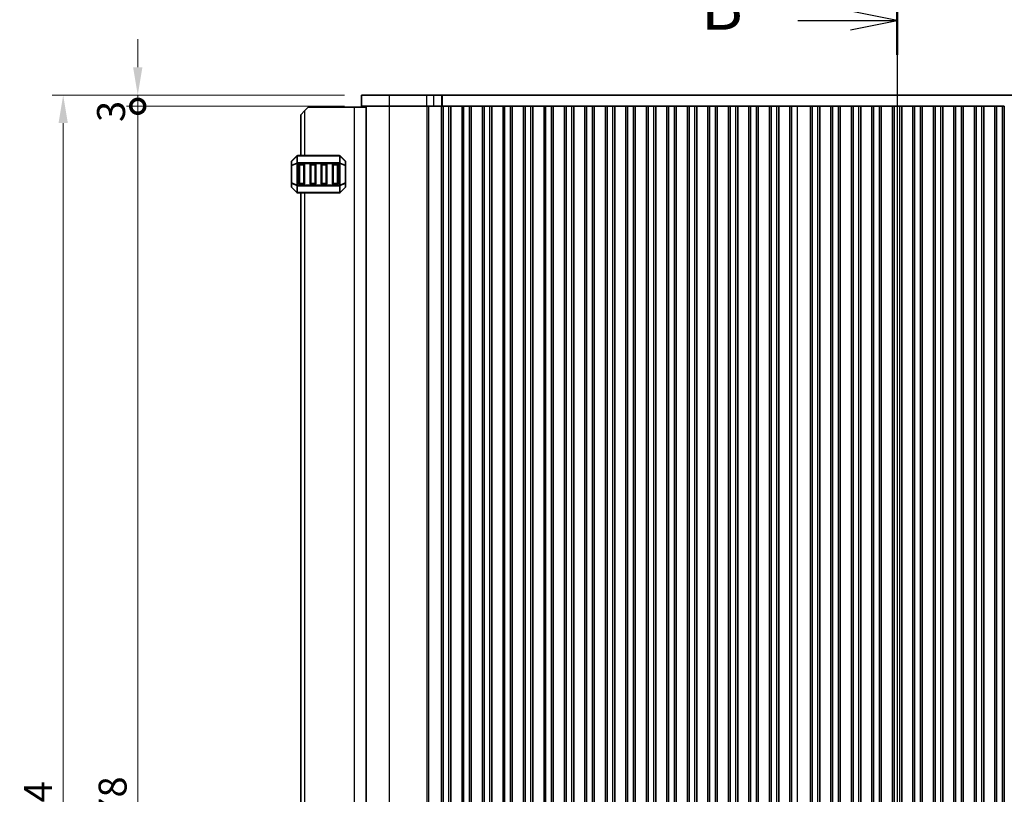
# Model space of a CAD drawing. Units: millimetres. Extents: x 43 to 8696, y 24 to 1429.
# Drawn here: x 1768 to 2032, y 970 to 1178 of the extents above; entities that cross this region are included whole.
import ezdxf

# ---------------------------------------------------------------- set-up
doc = ezdxf.new("R2010")
doc.units = ezdxf.units.MM
doc.header["$LTSCALE"] = 3
doc.layers.get('Defpoints').update_dxf_attribs({"lineweight": 25})
for name, color, linetype, lineweight in [('Dimension (ISO)', 7, 'Continuous', 18), ('Section Line (ISO)', 7, 'Continuous', 25), ('Visible (ISO)', 7, 'Continuous', 35), ('Visible Narrow (ISO)', 7, 'Continuous', 25)]:
    doc.layers.add(name, color=color, linetype=linetype, lineweight=lineweight)
doc.styles.add('Note Text (TK)', font='MS PGothic.ttf')
doc.dimstyles.new('Default - Method 1b (TK)', dxfattribs={"dimscale": 3, "dimtxt": 2.5, "dimasz": 2.5, "dimexe": 1, "dimexo": 1.5, "dimgap": 1, "dimtad": 1, "dimtoh": 1, "dimrnd": 1e-08, "dimdsep": 46, "dimtxsty": 'Note Text (TK)', "dimcen": 0.09, "dimdle": 5, "dimclrd": 100, "dimclre": 100, "dimclrt": 7, "dimadec": 1, "dimazin": 1, "dimtfac": 1, "dimtmove": 0, "dimatfit": 3, "dimfxl": 1, "dimtolj": 1, "dimlwd": -1, "dimlwe": -1, "dimarcsym": 0})

# ---------------------------------------------------------------- blocks, each defined once
blk = doc.blocks.new('2dTransSection1')
at = {"layer": 'Section Line (ISO)', "linetype": 'Continuous'}
for p, q in [((169.804, 235.966), (169.804, 147.494)), ((169.804, 234.13), (167.304, 234.63)), ((164.478, 234.13), (167.304, 234.13)), ((167.304, 234.13), (169.804, 234.13)), ((167.304, 233.63), (169.804, 234.13))]:
    blk.add_line(p, q, dxfattribs=at)
at = {"layer": 'Section Line (ISO)', "linetype": 'Continuous', "lineweight": 50}
blk.add_line((169.804, 235.966), (169.804, 232.294), dxfattribs=at)
at = {"layer": 'Section Line (ISO)', "insert": (159.28, 232.858), "char_height": 2.5, "attachment_point": 7, "style": 'Note Text (TK)'}
blk.add_mtext('B', dxfattribs=at)
blk = doc.blocks.new('_DotSmall')
at = {"color": 0, "linetype": 'ByBlock', "const_width": 0.5}
blk.add_lwpolyline([(-0.0625, 0, 1), (0.0625, 0, 1)], format="xyb", close=True, dxfattribs=at)
blk = doc.blocks.new('*D32')
at = {"layer": 'Defpoints', "color": 0}
for p in [(1799.27, 1155.08), (1859.27, 1155.08), (1859.27, 777.08)]:
    blk.add_point(p, dxfattribs=at)
at = {"layer": 'Dimension (ISO)', "color": 100}
for p, q in [((1854.77, 1155.08), (1796.27, 1155.08)), ((1799.27, 777.08), (1799.27, 1155.08)), ((1854.77, 777.08), (1796.27, 777.08))]:
    blk.add_line(p, q, dxfattribs=at)
at = {"layer": 'Dimension (ISO)', "color": 100, "xscale": 7.5, "yscale": 7.5, "zscale": 7.5}
for p, rotation in [((1799.27, 1155.08), 90), ((1799.27, 777.08), 270)]:
    blk.add_blockref('_DotSmall', p, dxfattribs=dict(at, rotation=rotation))
at = {"layer": 'Dimension (ISO)', "color": 7, "insert": (1792.52, 958.19), "char_height": 7.5, "attachment_point": 4, "rotation": 90, "style": 'Note Text (TK)'}
blk.add_mtext('\\A1;378', dxfattribs=at)
blk = doc.blocks.new('*D33')
at = {"layer": 'Defpoints', "color": 0}
for p in [(1799.27, 1158.08), (1859.27, 1158.08), (1859.27, 1155.08)]:
    blk.add_point(p, dxfattribs=at)
at = {"layer": 'Dimension (ISO)', "color": 100}
for p, q in [((1799.27, 1165.58), (1799.27, 1173.08)), ((1854.77, 1158.08), (1796.27, 1158.08)), ((1799.27, 1155.08), (1799.27, 1158.08)), ((1854.77, 1155.08), (1796.27, 1155.08)), ((1799.27, 1155.08), (1799.27, 1147.58))]:
    blk.add_line(p, q, dxfattribs=at)
blk.add_solid([(1798.02, 1165.58), (1800.52, 1165.58), (1799.27, 1158.08)], dxfattribs=at)
at = {"layer": 'Dimension (ISO)', "color": 100, "xscale": 7.5, "yscale": 7.5, "zscale": 7.5, "rotation": 90}
blk.add_blockref('_DotSmall', (1799.27, 1155.08), dxfattribs=at)
at = {"layer": 'Dimension (ISO)', "color": 7, "insert": (1792.11, 1150.86), "char_height": 7.5, "attachment_point": 4, "rotation": 90, "style": 'Note Text (TK)'}
blk.add_mtext('\\A1;3', dxfattribs=at)
blk = doc.blocks.new('*D35')
at = {"layer": 'Defpoints', "color": 0}
for p in [(1859.27, 1158.08), (1779.27, 774.08), (1859.27, 774.08)]:
    blk.add_point(p, dxfattribs=at)
at = {"layer": 'Dimension (ISO)', "color": 100}
for p, q in [((1854.77, 1158.08), (1776.27, 1158.08)), ((1779.27, 1150.58), (1779.27, 781.58)), ((1854.77, 774.08), (1776.27, 774.08))]:
    blk.add_line(p, q, dxfattribs=at)
for points in [[(1778.02, 1150.58), (1780.52, 1150.58), (1779.27, 1158.08)], [(1778.02, 781.58), (1780.52, 781.58), (1779.27, 774.08)]]:
    blk.add_solid(points, dxfattribs=at)
at = {"layer": 'Dimension (ISO)', "color": 7, "insert": (1772.52, 956.88), "char_height": 7.5, "attachment_point": 4, "rotation": 90, "style": 'Note Text (TK)'}
blk.add_mtext('\\A1;384', dxfattribs=at)

msp = doc.modelspace()

# ---------------------------------------------------------------- linework, layer by layer
at = {"layer": 'Visible (ISO)'}
for p, q in [((1859.2704, 1158.0775), (1859.2704, 1155.0775)), ((1866.7296, 1158.0775), (1859.2704, 1158.0775)), ((1866.7296, 1158.0775), (1876.7709, 1158.0775)), ((1878.6281, 1158.0775), (1876.7709, 1158.0775)), ((1878.6281, 1158.0775), (1880.7494, 1158.0775)), ((1880.7494, 1158.0775), (1880.9919, 1158.0775)), ((1880.9919, 1158.0775), (2125.0489, 1158.0775)), ((1845.0204, 1154.8275), (1844.0204, 1153.8275)), ((1845.0204, 1154.8275), (1857.3204, 1154.8275)), ((1857.3204, 1154.8275), (1860.5204, 1154.8275)), ((1859.2704, 1155.0775), (1866.7296, 1155.0775)), ((1860.5204, 777.0775), (1860.5204, 1155.0775)), ((1876.7709, 1155.0775), (1866.7296, 1155.0775)), ((1876.7709, 1155.0775), (1878.6281, 1155.0775)), ((1880.7494, 1155.0775), (1878.6281, 1155.0775)), ((1880.7704, 1155.0775), (1880.7494, 1155.0775)), ((1881.2704, 1155.0775), (1880.7704, 1155.0775)), ((1880.7704, 777.0775), (1880.7704, 1155.0775)), ((1881.2704, 1155.0775), (1882.7704, 1155.0775)), ((1883.2704, 1155.0775), (1882.7704, 1155.0775)), ((1883.3012, 1155.0775), (1883.2704, 1155.0775)), ((1883.2704, 777.0775), (1883.2704, 1155.0775)), ((1886.2396, 1155.0775), (1883.3012, 1155.0775)), ((1886.2704, 1155.0775), (1886.2396, 1155.0775)), ((1886.7704, 1155.0775), (1886.2704, 1155.0775)), ((1886.2704, 777.0775), (1886.2704, 1155.0775)), ((1886.7704, 1155.0775), (1888.2704, 1155.0775)), ((1888.7704, 1155.0775), (1888.2704, 1155.0775)), ((1888.8012, 1155.0775), (1888.7704, 1155.0775)), ((1888.7704, 777.0775), (1888.7704, 1155.0775)), ((1891.7396, 1155.0775), (1888.8012, 1155.0775)), ((1891.7704, 1155.0775), (1891.7396, 1155.0775)), ((1892.2704, 1155.0775), (1891.7704, 1155.0775)), ((1891.7704, 777.0775), (1891.7704, 1155.0775)), ((1892.2704, 1155.0775), (1893.7704, 1155.0775)), ((1894.2704, 1155.0775), (1893.7704, 1155.0775)), ((1894.3012, 1155.0775), (1894.2704, 1155.0775)), ((1894.2704, 777.0775), (1894.2704, 1155.0775)), ((1897.2396, 1155.0775), (1894.3012, 1155.0775)), ((1897.2704, 1155.0775), (1897.2396, 1155.0775)), ((1897.7704, 1155.0775), (1897.2704, 1155.0775)), ((1897.2704, 777.0775), (1897.2704, 1155.0775)), ((1897.7704, 1155.0775), (1899.2704, 1155.0775)), ((1899.7704, 1155.0775), (1899.2704, 1155.0775)), ((1899.8012, 1155.0775), (1899.7704, 1155.0775)), ((1899.7704, 777.0775), (1899.7704, 1155.0775)), ((1902.7396, 1155.0775), (1899.8012, 1155.0775)), ((1902.7704, 1155.0775), (1902.7396, 1155.0775)), ((1903.2704, 1155.0775), (1902.7704, 1155.0775)), ((1902.7704, 777.0775), (1902.7704, 1155.0775)), ((1903.2704, 1155.0775), (1904.7704, 1155.0775)), ((1905.2704, 1155.0775), (1904.7704, 1155.0775)), ((1905.3012, 1155.0775), (1905.2704, 1155.0775)), ((1905.2704, 777.0775), (1905.2704, 1155.0775)), ((1908.2396, 1155.0775), (1905.3012, 1155.0775)), ((1908.2704, 1155.0775), (1908.2396, 1155.0775)), ((1908.7704, 1155.0775), (1908.2704, 1155.0775)), ((1908.2704, 777.0775), (1908.2704, 1155.0775)), ((1908.7704, 1155.0775), (1910.2704, 1155.0775)), ((1910.7704, 1155.0775), (1910.2704, 1155.0775)), ((1910.8012, 1155.0775), (1910.7704, 1155.0775)), ((1910.7704, 777.0775), (1910.7704, 1155.0775)), ((1913.7396, 1155.0775), (1910.8012, 1155.0775)), ((1913.7704, 1155.0775), (1913.7396, 1155.0775)), ((1914.2704, 1155.0775), (1913.7704, 1155.0775)), ((1913.7704, 777.0775), (1913.7704, 1155.0775)), ((1914.2704, 1155.0775), (1915.7704, 1155.0775)), ((1916.2704, 1155.0775), (1915.7704, 1155.0775)), ((1916.3012, 1155.0775), (1916.2704, 1155.0775)), ((1916.2704, 777.0775), (1916.2704, 1155.0775)), ((1919.2396, 1155.0775), (1916.3012, 1155.0775)), ((1919.2704, 1155.0775), (1919.2396, 1155.0775)), ((1919.7704, 1155.0775), (1919.2704, 1155.0775)), ((1919.2704, 777.0775), (1919.2704, 1155.0775)), ((1919.7704, 1155.0775), (1921.2704, 1155.0775)), ((1921.7704, 1155.0775), (1921.2704, 1155.0775)), ((1921.8012, 1155.0775), (1921.7704, 1155.0775)), ((1921.7704, 777.0775), (1921.7704, 1155.0775)), ((1924.7396, 1155.0775), (1921.8012, 1155.0775)), ((1924.7704, 1155.0775), (1924.7396, 1155.0775)), ((1925.2704, 1155.0775), (1924.7704, 1155.0775)), ((1924.7704, 777.0775), (1924.7704, 1155.0775)), ((1925.2704, 1155.0775), (1926.7704, 1155.0775)), ((1927.2704, 1155.0775), (1926.7704, 1155.0775)), ((1927.3012, 1155.0775), (1927.2704, 1155.0775)), ((1927.2704, 777.0775), (1927.2704, 1155.0775)), ((1930.2396, 1155.0775), (1927.3012, 1155.0775)), ((1930.2704, 1155.0775), (1930.2396, 1155.0775)), ((1930.7704, 1155.0775), (1930.2704, 1155.0775)), ((1930.2704, 777.0775), (1930.2704, 1155.0775)), ((1930.7704, 1155.0775), (1932.2704, 1155.0775)), ((1932.7704, 1155.0775), (1932.2704, 1155.0775)), ((1932.8012, 1155.0775), (1932.7704, 1155.0775)), ((1932.7704, 777.0775), (1932.7704, 1155.0775)), ((1935.7396, 1155.0775), (1932.8012, 1155.0775)), ((1935.7704, 1155.0775), (1935.7396, 1155.0775)), ((1936.2704, 1155.0775), (1935.7704, 1155.0775)), ((1935.7704, 777.0775), (1935.7704, 1155.0775)), ((1936.2704, 1155.0775), (1937.7704, 1155.0775)), ((1938.2704, 1155.0775), (1937.7704, 1155.0775)), ((1938.3012, 1155.0775), (1938.2704, 1155.0775)), ((1938.2704, 777.0775), (1938.2704, 1155.0775)), ((1941.2396, 1155.0775), (1938.3012, 1155.0775)), ((1941.2704, 1155.0775), (1941.2396, 1155.0775)), ((1941.7704, 1155.0775), (1941.2704, 1155.0775)), ((1941.2704, 777.0775), (1941.2704, 1155.0775)), ((1941.7704, 1155.0775), (1943.2704, 1155.0775)), ((1943.7704, 1155.0775), (1943.2704, 1155.0775)), ((1943.8012, 1155.0775), (1943.7704, 1155.0775)), ((1943.7704, 777.0775), (1943.7704, 1155.0775)), ((1946.7396, 1155.0775), (1943.8012, 1155.0775)), ((1946.7704, 1155.0775), (1946.7396, 1155.0775)), ((1947.2704, 1155.0775), (1946.7704, 1155.0775)), ((1946.7704, 777.0775), (1946.7704, 1155.0775)), ((1947.2704, 1155.0775), (1948.7704, 1155.0775)), ((1949.2704, 1155.0775), (1948.7704, 1155.0775)), ((1949.3012, 1155.0775), (1949.2704, 1155.0775)), ((1949.2704, 777.0775), (1949.2704, 1155.0775)), ((1952.2396, 1155.0775), (1949.3012, 1155.0775)), ((1952.2704, 1155.0775), (1952.2396, 1155.0775)), ((1952.7704, 1155.0775), (1952.2704, 1155.0775)), ((1952.2704, 777.0775), (1952.2704, 1155.0775)), ((1952.7704, 1155.0775), (1954.2704, 1155.0775)), ((1954.7704, 1155.0775), (1954.2704, 1155.0775)), ((1954.8012, 1155.0775), (1954.7704, 1155.0775)), ((1954.7704, 777.0775), (1954.7704, 1155.0775)), ((1957.7396, 1155.0775), (1954.8012, 1155.0775)), ((1957.7704, 1155.0775), (1957.7396, 1155.0775)), ((1958.2704, 1155.0775), (1957.7704, 1155.0775)), ((1957.7704, 777.0775), (1957.7704, 1155.0775)), ((1958.2704, 1155.0775), (1959.7704, 1155.0775)), ((1960.2704, 1155.0775), (1959.7704, 1155.0775)), ((1960.3012, 1155.0775), (1960.2704, 1155.0775)), ((1960.2704, 777.0775), (1960.2704, 1155.0775)), ((1963.2396, 1155.0775), (1960.3012, 1155.0775)), ((1963.2704, 1155.0775), (1963.2396, 1155.0775)), ((1963.7704, 1155.0775), (1963.2704, 1155.0775)), ((1963.2704, 777.0775), (1963.2704, 1155.0775)), ((1963.7704, 1155.0775), (1965.2704, 1155.0775)), ((1965.7704, 1155.0775), (1965.2704, 1155.0775)), ((1965.8012, 1155.0775), (1965.7704, 1155.0775)), ((1965.7704, 777.0775), (1965.7704, 1155.0775)), ((1968.7396, 1155.0775), (1965.8012, 1155.0775)), ((1968.7704, 1155.0775), (1968.7396, 1155.0775)), ((1969.2704, 1155.0775), (1968.7704, 1155.0775)), ((1968.7704, 777.0775), (1968.7704, 1155.0775)), ((1969.2704, 1155.0775), (1970.7704, 1155.0775)), ((1971.2704, 1155.0775), (1970.7704, 1155.0775)), ((1971.3012, 1155.0775), (1971.2704, 1155.0775)), ((1971.2704, 777.0775), (1971.2704, 1155.0775)), ((1974.2396, 1155.0775), (1971.3012, 1155.0775)), ((1974.2704, 1155.0775), (1974.2396, 1155.0775)), ((1974.7704, 1155.0775), (1974.2704, 1155.0775)), ((1974.2704, 777.0775), (1974.2704, 1155.0775)), ((1974.7704, 1155.0775), (1976.2704, 1155.0775)), ((1976.7704, 1155.0775), (1976.2704, 1155.0775)), ((1976.8012, 1155.0775), (1976.7704, 1155.0775)), ((1979.7396, 1155.0775), (1976.8012, 1155.0775)), ((1979.7704, 1155.0775), (1979.7396, 1155.0775)), ((1980.2704, 1155.0775), (1979.7704, 1155.0775)), ((1979.7704, 777.0775), (1979.7704, 1155.0775)), ((1980.2704, 1155.0775), (1981.7704, 1155.0775)), ((1982.2704, 1155.0775), (1981.7704, 1155.0775)), ((1982.3012, 1155.0775), (1982.2704, 1155.0775)), ((1982.2704, 777.0775), (1982.2704, 1155.0775)), ((1985.2396, 1155.0775), (1982.3012, 1155.0775)), ((1985.2704, 1155.0775), (1985.2396, 1155.0775)), ((1985.7704, 1155.0775), (1985.2704, 1155.0775)), ((1985.2704, 777.0775), (1985.2704, 1155.0775)), ((1985.7704, 1155.0775), (1987.2704, 1155.0775)), ((1987.7704, 1155.0775), (1987.2704, 1155.0775)), ((1987.8012, 1155.0775), (1987.7704, 1155.0775)), ((1987.7704, 777.0775), (1987.7704, 1155.0775)), ((1990.7396, 1155.0775), (1987.8012, 1155.0775)), ((1990.7704, 1155.0775), (1990.7396, 1155.0775)), ((1991.2704, 1155.0775), (1990.7704, 1155.0775)), ((1990.7704, 777.0775), (1990.7704, 1155.0775)), ((1991.2704, 1155.0775), (1992.7704, 1155.0775)), ((1993.2704, 1155.0775), (1992.7704, 1155.0775)), ((1993.3012, 1155.0775), (1993.2704, 1155.0775)), ((1993.2704, 777.0775), (1993.2704, 1155.0775)), ((1996.2396, 1155.0775), (1993.3012, 1155.0775)), ((1996.2704, 1155.0775), (1996.2396, 1155.0775)), ((1996.7704, 1155.0775), (1996.2704, 1155.0775)), ((1996.2704, 777.0775), (1996.2704, 1155.0775)), ((1996.7704, 1155.0775), (1998.2704, 1155.0775)), ((1998.7704, 1155.0775), (1998.2704, 1155.0775)), ((1998.8012, 1155.0775), (1998.7704, 1155.0775)), ((1998.7704, 777.0775), (1998.7704, 1155.0775)), ((2001.7396, 1155.0775), (1998.8012, 1155.0775)), ((2001.7704, 1155.0775), (2001.7396, 1155.0775)), ((2002.2704, 1155.0775), (2001.7704, 1155.0775)), ((2001.7704, 777.0775), (2001.7704, 1155.0775)), ((2002.2704, 1155.0775), (2003.7704, 1155.0775)), ((2004.2704, 1155.0775), (2003.7704, 1155.0775)), ((2004.3012, 1155.0775), (2004.2704, 1155.0775)), ((2004.2704, 777.0775), (2004.2704, 1155.0775)), ((2007.2396, 1155.0775), (2004.3012, 1155.0775)), ((2007.2704, 1155.0775), (2007.2396, 1155.0775)), ((2007.7704, 1155.0775), (2007.2704, 1155.0775)), ((2007.2704, 777.0775), (2007.2704, 1155.0775)), ((2007.7704, 1155.0775), (2009.2704, 1155.0775)), ((2009.7704, 1155.0775), (2009.2704, 1155.0775)), ((2009.8012, 1155.0775), (2009.7704, 1155.0775)), ((2009.7704, 777.0775), (2009.7704, 1155.0775)), ((2012.7396, 1155.0775), (2009.8012, 1155.0775)), ((2012.7704, 1155.0775), (2012.7396, 1155.0775)), ((2013.2704, 1155.0775), (2012.7704, 1155.0775)), ((2012.7704, 777.0775), (2012.7704, 1155.0775)), ((2013.2704, 1155.0775), (2014.7704, 1155.0775)), ((2015.2704, 1155.0775), (2014.7704, 1155.0775)), ((2015.3012, 1155.0775), (2015.2704, 1155.0775)), ((2015.2704, 777.0775), (2015.2704, 1155.0775)), ((2018.2396, 1155.0775), (2015.3012, 1155.0775)), ((2018.2704, 1155.0775), (2018.2396, 1155.0775)), ((2018.7704, 1155.0775), (2018.2704, 1155.0775)), ((2018.2704, 777.0775), (2018.2704, 1155.0775)), ((2018.7704, 1155.0775), (2020.2704, 1155.0775)), ((2020.7704, 1155.0775), (2020.2704, 1155.0775)), ((2020.8012, 1155.0775), (2020.7704, 1155.0775)), ((2020.7704, 777.0775), (2020.7704, 1155.0775)), ((2023.7396, 1155.0775), (2020.8012, 1155.0775)), ((2023.7704, 1155.0775), (2023.7396, 1155.0775)), ((2024.2704, 1155.0775), (2023.7704, 1155.0775)), ((2023.7704, 777.0775), (2023.7704, 1155.0775)), ((2024.2704, 1155.0775), (2025.7704, 1155.0775)), ((2026.2704, 1155.0775), (2025.7704, 1155.0775)), ((2026.3012, 1155.0775), (2026.2704, 1155.0775)), ((2026.2704, 777.0775), (2026.2704, 1155.0775)), ((2029.2396, 1155.0775), (2026.3012, 1155.0775)), ((2029.2704, 1155.0775), (2029.2396, 1155.0775)), ((2029.7704, 1155.0775), (2029.2704, 1155.0775)), ((2029.2704, 777.0775), (2029.2704, 1155.0775)), ((2029.7704, 1155.0775), (2031.2704, 1155.0775)), ((2031.7704, 1155.0775), (2031.2704, 1155.0775)), ((2031.7704, 777.0775), (2031.7704, 1155.0775)), ((1843.0204, 1152.8275), (1844.0204, 1153.8275)), ((1843.0204, 1152.8275), (1843.0204, 1141.8275)), ((1841.9325, 1141.7396), (1840.6083, 1140.4154)), ((1853.3961, 1141.8275), (1842.1447, 1141.8275)), ((1854.9325, 1140.4154), (1853.6083, 1141.7396)), ((1840.5204, 1140.2032), (1840.5204, 1139.1547)), ((1840.5204, 1139.1547), (1840.5204, 1134.5003)), ((1842.5204, 1134.3275), (1842.5204, 1139.3275)), ((1842.7704, 1139.5775), (1843.7704, 1139.5775)), ((1844.0204, 1139.3275), (1844.0204, 1134.3275)), ((1845.5204, 1134.3275), (1845.5204, 1139.3275)), ((1845.7704, 1139.5775), (1846.7704, 1139.5775)), ((1847.0204, 1139.3275), (1847.0204, 1134.3275)), ((1848.5204, 1134.3275), (1848.5204, 1139.3275)), ((1848.7704, 1139.5775), (1849.7704, 1139.5775)), ((1850.0204, 1139.3275), (1850.0204, 1134.3275)), ((1851.5204, 1134.3275), (1851.5204, 1139.3275)), ((1851.7704, 1139.5775), (1852.7704, 1139.5775)), ((1853.0204, 1139.3275), (1853.0204, 1134.3275)), ((1855.0204, 1139.1547), (1855.0204, 1140.2032)), ((1855.0204, 1134.5003), (1855.0204, 1139.1547)), ((1840.5204, 1134.5003), (1840.5204, 1133.4518)), ((1843.7704, 1134.0775), (1842.7704, 1134.0775)), ((1846.7704, 1134.0775), (1845.7704, 1134.0775)), ((1849.7704, 1134.0775), (1848.7704, 1134.0775)), ((1852.7704, 1134.0775), (1851.7704, 1134.0775)), ((1855.0204, 1133.4518), (1855.0204, 1134.5003)), ((1840.6083, 1133.2396), (1841.9325, 1131.9154)), ((1842.1447, 1131.8275), (1853.3961, 1131.8275)), ((1843.0204, 1131.8275), (1843.0204, 800.3275)), ((1853.6083, 1131.9154), (1854.9325, 1133.2396))]:
    msp.add_line(p, q, dxfattribs=at)
for centre, radius, start, end in [((1842.1447, 1141.5275), 0.3, 90, 135), ((1853.3961, 1141.5275), 0.3, 45, 90), ((1840.8204, 1140.2032), 0.3, 135, 180), ((1842.7704, 1139.3275), 0.25, 90, 180), ((1843.7704, 1139.3275), 0.25, 0, 90), ((1845.7704, 1139.3275), 0.25, 90, 180), ((1846.7704, 1139.3275), 0.25, 0, 90), ((1848.7704, 1139.3275), 0.25, 90, 180), ((1849.7704, 1139.3275), 0.25, 0, 90), ((1851.7704, 1139.3275), 0.25, 90, 180), ((1852.7704, 1139.3275), 0.25, 0, 90), ((1854.7204, 1140.2032), 0.3, 0, 45), ((1840.8204, 1133.4518), 0.3, 180, 225), ((1842.7704, 1134.3275), 0.25, 180, 270), ((1843.7704, 1134.3275), 0.25, 270, 0), ((1845.7704, 1134.3275), 0.25, 180, 270), ((1846.7704, 1134.3275), 0.25, 270, 0), ((1848.7704, 1134.3275), 0.25, 180, 270), ((1849.7704, 1134.3275), 0.25, 270, 0), ((1851.7704, 1134.3275), 0.25, 180, 270), ((1852.7704, 1134.3275), 0.25, 270, 0), ((1854.7204, 1133.4518), 0.3, 315, 0), ((1842.1447, 1132.1275), 0.3, 225, 270), ((1853.3961, 1132.1275), 0.3, 270, 315)]:
    msp.add_arc(centre, radius, start, end, dxfattribs=at)
at = {"layer": 'Visible Narrow (ISO)'}
for p, q in [((1866.7296, 1158.0775), (1866.7296, 1155.0775)), ((1876.7709, 1158.0775), (1876.7709, 1155.0775)), ((1878.6281, 1158.0775), (1878.6281, 1155.0775)), ((1880.7494, 1158.0775), (1880.7494, 1155.0775)), ((1880.9919, 1158.0775), (1880.9919, 1155.0775)), ((1857.3204, 1154.8275), (1857.3204, 777.3275)), ((1866.8494, 777.0775), (1866.8494, 1155.0775)), ((1876.8873, 777.0775), (1876.8873, 1155.0775)), ((1877.4155, 777.0775), (1877.4155, 1155.0775)), ((1881.2704, 777.0775), (1881.2704, 1155.0775)), ((1882.7704, 777.0775), (1882.7704, 1155.0775)), ((1886.7704, 777.0775), (1886.7704, 1155.0775)), ((1888.2704, 777.0775), (1888.2704, 1155.0775)), ((1892.2704, 777.0775), (1892.2704, 1155.0775)), ((1893.7704, 777.0775), (1893.7704, 1155.0775)), ((1897.7704, 777.0775), (1897.7704, 1155.0775)), ((1899.2704, 777.0775), (1899.2704, 1155.0775)), ((1903.2704, 777.0775), (1903.2704, 1155.0775)), ((1904.7704, 777.0775), (1904.7704, 1155.0775)), ((1908.7704, 777.0775), (1908.7704, 1155.0775)), ((1910.2704, 777.0775), (1910.2704, 1155.0775)), ((1914.2704, 777.0775), (1914.2704, 1155.0775)), ((1915.7704, 777.0775), (1915.7704, 1155.0775)), ((1919.7704, 777.0775), (1919.7704, 1155.0775)), ((1921.2704, 777.0775), (1921.2704, 1155.0775)), ((1925.2704, 777.0775), (1925.2704, 1155.0775)), ((1926.7704, 777.0775), (1926.7704, 1155.0775)), ((1930.7704, 777.0775), (1930.7704, 1155.0775)), ((1932.2704, 777.0775), (1932.2704, 1155.0775)), ((1936.2704, 777.0775), (1936.2704, 1155.0775)), ((1937.7704, 777.0775), (1937.7704, 1155.0775)), ((1941.7704, 777.0775), (1941.7704, 1155.0775)), ((1943.2704, 777.0775), (1943.2704, 1155.0775)), ((1947.2704, 777.0775), (1947.2704, 1155.0775)), ((1948.7704, 777.0775), (1948.7704, 1155.0775)), ((1952.7704, 777.0775), (1952.7704, 1155.0775)), ((1954.2704, 777.0775), (1954.2704, 1155.0775)), ((1958.2704, 777.0775), (1958.2704, 1155.0775)), ((1959.7704, 777.0775), (1959.7704, 1155.0775)), ((1963.7704, 777.0775), (1963.7704, 1155.0775)), ((1965.2704, 777.0775), (1965.2704, 1155.0775)), ((1969.2704, 777.0775), (1969.2704, 1155.0775)), ((1970.7704, 777.0775), (1970.7704, 1155.0775)), ((1974.7704, 777.0775), (1974.7704, 1155.0775)), ((1976.2704, 777.0775), (1976.2704, 1155.0775)), ((1980.2704, 777.0775), (1980.2704, 1155.0775)), ((1981.7704, 777.0775), (1981.7704, 1155.0775)), ((1985.7704, 777.0775), (1985.7704, 1155.0775)), ((1987.2704, 777.0775), (1987.2704, 1155.0775)), ((1991.2704, 777.0775), (1991.2704, 1155.0775)), ((1992.7704, 777.0775), (1992.7704, 1155.0775)), ((1996.7704, 777.0775), (1996.7704, 1155.0775)), ((1998.2704, 777.0775), (1998.2704, 1155.0775)), ((2002.2704, 777.0775), (2002.2704, 1155.0775)), ((2003.7704, 777.0775), (2003.7704, 1155.0775)), ((2007.7704, 777.0775), (2007.7704, 1155.0775)), ((2009.2704, 777.0775), (2009.2704, 1155.0775)), ((2013.2704, 777.0775), (2013.2704, 1155.0775)), ((2014.7704, 777.0775), (2014.7704, 1155.0775)), ((2018.7704, 777.0775), (2018.7704, 1155.0775)), ((2020.2704, 777.0775), (2020.2704, 1155.0775)), ((2024.2704, 777.0775), (2024.2704, 1155.0775)), ((2025.7704, 777.0775), (2025.7704, 1155.0775)), ((2029.7704, 777.0775), (2029.7704, 1155.0775)), ((2031.2704, 777.0775), (2031.2704, 1155.0775)), ((1844.0204, 1153.8275), (1844.0204, 1141.8275)), ((1840.6083, 1140.3532), (1841.9325, 1141.6775)), ((1841.9325, 1141.6775), (1841.9325, 1139.8532)), ((1842.1447, 1141.7396), (1842.1447, 1141.8275)), ((1842.1447, 1141.7396), (1853.3961, 1141.7396)), ((1842.1447, 1139.9154), (1842.1447, 1141.7396)), ((1853.3961, 1141.7396), (1853.3961, 1141.8275)), ((1853.3961, 1141.7396), (1853.3961, 1139.9154)), ((1853.6083, 1139.8532), (1853.6083, 1141.6775)), ((1853.6083, 1141.6775), (1854.9325, 1140.3532)), ((1840.6083, 1139.1547), (1840.5204, 1139.1547)), ((1840.6083, 1139.3047), (1840.6083, 1140.3532)), ((1841.9325, 1139.8532), (1840.6083, 1139.3047)), ((1840.6083, 1139.1547), (1841.9325, 1139.7032)), ((1840.6083, 1134.5003), (1840.6083, 1139.1547)), ((1841.9325, 1139.7032), (1842.1447, 1139.7032)), ((1841.9325, 1139.7032), (1841.9325, 1133.9518)), ((1842.1447, 1139.9154), (1842.1447, 1139.7032)), ((1853.3961, 1139.9154), (1842.1447, 1139.9154)), ((1842.1447, 1133.9518), (1842.1447, 1139.7032)), ((1842.1447, 1139.7032), (1853.3961, 1139.7032)), ((1842.7704, 1139.3275), (1842.5204, 1139.3275)), ((1842.7704, 1139.5775), (1842.7704, 1139.3275)), ((1842.7704, 1134.3275), (1842.7704, 1139.3275)), ((1842.7704, 1139.3275), (1843.7704, 1139.3275)), ((1843.7704, 1139.3275), (1843.7704, 1139.5775)), ((1844.0204, 1139.3275), (1843.7704, 1139.3275)), ((1843.7704, 1139.3275), (1843.7704, 1134.3275)), ((1845.7704, 1139.3275), (1845.5204, 1139.3275)), ((1845.7704, 1139.5775), (1845.7704, 1139.3275)), ((1845.7704, 1134.3275), (1845.7704, 1139.3275)), ((1845.7704, 1139.3275), (1846.7704, 1139.3275)), ((1846.7704, 1139.3275), (1846.7704, 1139.5775)), ((1847.0204, 1139.3275), (1846.7704, 1139.3275)), ((1846.7704, 1139.3275), (1846.7704, 1134.3275)), ((1848.7704, 1139.3275), (1848.5204, 1139.3275)), ((1848.7704, 1139.5775), (1848.7704, 1139.3275)), ((1848.7704, 1134.3275), (1848.7704, 1139.3275)), ((1848.7704, 1139.3275), (1849.7704, 1139.3275)), ((1849.7704, 1139.3275), (1849.7704, 1139.5775)), ((1850.0204, 1139.3275), (1849.7704, 1139.3275)), ((1849.7704, 1139.3275), (1849.7704, 1134.3275)), ((1851.7704, 1139.3275), (1851.5204, 1139.3275)), ((1851.7704, 1139.5775), (1851.7704, 1139.3275)), ((1851.7704, 1134.3275), (1851.7704, 1139.3275)), ((1851.7704, 1139.3275), (1852.7704, 1139.3275)), ((1852.7704, 1139.3275), (1852.7704, 1139.5775)), ((1853.0204, 1139.3275), (1852.7704, 1139.3275)), ((1852.7704, 1139.3275), (1852.7704, 1134.3275)), ((1853.3961, 1139.9154), (1853.3961, 1139.7032)), ((1853.6083, 1139.7032), (1853.3961, 1139.7032)), ((1853.3961, 1139.7032), (1853.3961, 1133.9518)), ((1854.9325, 1139.3047), (1853.6083, 1139.8532)), ((1853.6083, 1133.9518), (1853.6083, 1139.7032)), ((1853.6083, 1139.7032), (1854.9325, 1139.1547)), ((1854.9325, 1140.3532), (1854.9325, 1139.3047)), ((1855.0204, 1139.1547), (1854.9325, 1139.1547)), ((1854.9325, 1139.1547), (1854.9325, 1134.5003)), ((1840.5204, 1134.5003), (1840.6083, 1134.5003)), ((1841.9325, 1133.9518), (1840.6083, 1134.5003)), ((1840.6083, 1133.3018), (1840.6083, 1134.3503)), ((1840.6083, 1134.3503), (1841.9325, 1133.8018)), ((1841.9325, 1131.9775), (1840.6083, 1133.3018)), ((1841.9325, 1133.9518), (1842.1447, 1133.9518)), ((1841.9325, 1133.8018), (1841.9325, 1131.9775)), ((1842.1447, 1133.7396), (1842.1447, 1133.9518)), ((1853.3961, 1133.9518), (1842.1447, 1133.9518)), ((1842.1447, 1133.7396), (1853.3961, 1133.7396)), ((1842.1447, 1131.9154), (1842.1447, 1133.7396)), ((1842.5204, 1134.3275), (1842.7704, 1134.3275)), ((1842.7704, 1134.3275), (1842.7704, 1134.0775)), ((1843.7704, 1134.3275), (1842.7704, 1134.3275)), ((1843.7704, 1134.0775), (1843.7704, 1134.3275)), ((1843.7704, 1134.3275), (1844.0204, 1134.3275)), ((1845.5204, 1134.3275), (1845.7704, 1134.3275)), ((1845.7704, 1134.3275), (1845.7704, 1134.0775)), ((1846.7704, 1134.3275), (1845.7704, 1134.3275)), ((1846.7704, 1134.0775), (1846.7704, 1134.3275)), ((1846.7704, 1134.3275), (1847.0204, 1134.3275)), ((1848.5204, 1134.3275), (1848.7704, 1134.3275)), ((1848.7704, 1134.3275), (1848.7704, 1134.0775)), ((1849.7704, 1134.3275), (1848.7704, 1134.3275)), ((1849.7704, 1134.0775), (1849.7704, 1134.3275)), ((1849.7704, 1134.3275), (1850.0204, 1134.3275)), ((1851.5204, 1134.3275), (1851.7704, 1134.3275)), ((1851.7704, 1134.3275), (1851.7704, 1134.0775)), ((1852.7704, 1134.3275), (1851.7704, 1134.3275)), ((1852.7704, 1134.0775), (1852.7704, 1134.3275)), ((1852.7704, 1134.3275), (1853.0204, 1134.3275)), ((1853.3961, 1133.7396), (1853.3961, 1133.9518)), ((1853.6083, 1133.9518), (1853.3961, 1133.9518)), ((1853.3961, 1133.7396), (1853.3961, 1131.9154)), ((1854.9325, 1134.5003), (1853.6083, 1133.9518)), ((1853.6083, 1133.8018), (1854.9325, 1134.3503)), ((1853.6083, 1131.9775), (1853.6083, 1133.8018)), ((1854.9325, 1133.3018), (1853.6083, 1131.9775)), ((1854.9325, 1134.5003), (1855.0204, 1134.5003)), ((1854.9325, 1134.3503), (1854.9325, 1133.3018)), ((1842.1447, 1131.9154), (1842.1447, 1131.8275)), ((1853.3961, 1131.9154), (1842.1447, 1131.9154)), ((1844.0204, 1131.8275), (1844.0204, 800.3275)), ((1853.3961, 1131.9154), (1853.3961, 1131.8275))]:
    msp.add_line(p, q, dxfattribs=at)
for centre, major_axis, ratio, start_param, end_param in [((1842.1447, 1141.5275), (-0.2121, 0.2121), 0.28108464, 0, 0.54802841), ((1842.1447, 1141.5275), (0.3, 0), 0.70710678, 1.57079633, 2.35619449), ((1853.3961, 1141.5275), (-0.3, 0), 0.70710678, 3.92699082, 4.71238898), ((1853.3961, 1141.5275), (0.2121, 0.2121), 0.28108464, 5.7351569, 6.28318531), ((1840.8204, 1140.2032), (-0.3, 0), 0.70710678, 5.49778714, 6.28318531), ((1840.8204, 1139.1547), (-0.3, 0), 0.70710678, 5.49778714, 6.28318531), ((1840.8204, 1140.2032), (-0.2121, 0.2121), 0.28108464, 0, 0.54802841), ((1840.8204, 1139.1547), (-0.1148, 0.2772), 0.67859834, 0.74875372, 1.29678212), ((1842.1447, 1139.7032), (0.1148, -0.2772), 0.67859834, 3.89034637, 4.43837478), ((1842.1447, 1139.7032), (0.3, 0), 0.70710678, 1.57079633, 2.35619449), ((1853.3961, 1139.7032), (-0.3, 0), 0.70710678, 3.92699082, 4.71238898), ((1853.3961, 1139.7032), (-0.1148, -0.2772), 0.67859834, 1.84481053, 2.39283894), ((1854.7204, 1140.2032), (0.2121, 0.2121), 0.28108464, 5.7351569, 6.28318531), ((1854.7204, 1140.2032), (0.3, 0), 0.70710678, 0, 0.78539816), ((1854.7204, 1139.1547), (-0.1148, -0.2772), 0.67859834, 1.84481053, 2.39283894), ((1854.7204, 1139.1547), (0.3, 0), 0.70710678, 0, 0.78539816), ((1840.8204, 1134.5003), (-0.3, 0), 0.70710678, 0, 0.78539816), ((1840.8204, 1133.4518), (-0.3, 0), 0.70710678, 0, 0.78539816), ((1840.8204, 1134.5003), (0.1148, 0.2772), 0.67859834, 1.84481053, 2.39283894), ((1840.8204, 1133.4518), (-0.2121, -0.2121), 0.28108464, 5.7351569, 6.28318531), ((1842.1447, 1133.9518), (0.1148, 0.2772), 0.67859834, 1.84481053, 2.39283894), ((1842.1447, 1133.9518), (0.3, 0), 0.70710678, 3.92699082, 4.71238898), ((1853.3961, 1133.9518), (-0.3, 0), 0.70710678, 1.57079633, 2.35619449), ((1853.3961, 1133.9518), (-0.1148, 0.2772), 0.67859834, 3.89034637, 4.43837478), ((1854.7204, 1134.5003), (0.3, 0), 0.70710678, 5.49778714, 6.28318531), ((1854.7204, 1134.5003), (0.1148, -0.2772), 0.67859834, 0.74875372, 1.29678212), ((1854.7204, 1133.4518), (0.3, 0), 0.70710678, 5.49778714, 6.28318531), ((1854.7204, 1133.4518), (0.2121, -0.2121), 0.28108464, 0, 0.54802841), ((1842.1447, 1132.1275), (-0.2121, -0.2121), 0.28108464, 5.7351569, 6.28318531), ((1842.1447, 1132.1275), (0.3, 0), 0.70710678, 3.92699082, 4.71238898), ((1853.3961, 1132.1275), (-0.3, 0), 0.70710678, 1.57079633, 2.35619449), ((1853.3961, 1132.1275), (0.2121, -0.2121), 0.28108464, 0, 0.54802841)]:
    msp.add_ellipse(centre, major_axis=major_axis, ratio=ratio, start_param=start_param, end_param=end_param, dxfattribs=at)

# ---------------------------------------------------------------- block references
at = {"layer": 'Section Line (ISO)', "xscale": 5, "yscale": 5, "zscale": 5}
msp.add_blockref('2dTransSection1', (1154, 7.4256), dxfattribs=at)

# ---------------------------------------------------------------- dimensions: what is measured, and where the dimension line sits
at = {"layer": 'Dimension (ISO)', "color": 100}
for base, p1, p2, angle, override, picture, middle in [((1799.2704, 1158.0775), (1859.2704, 1155.0775), (1859.2704, 1158.0775), 90, {"dimtoh": 0, "dimblk1": 'DotSmall', "dimsah": 1, "dimdle": 0, "dimtmove": 1, "dimatfit": 1}, '*D33', (1798.8641, 1153.0353)), ((1779.2704, 774.0775), (1859.2704, 1158.0775), (1859.2704, 774.0775), 270, {"dimtoh": 0, "dimtofl": 0, "dimatfit": 1}, '*D35', (1779.2704, 964.6138)), ((1799.2704, 1155.0775), (1859.2704, 777.0775), (1859.2704, 1155.0775), 90, {"dimtoh": 0, "dimblk1": 'DotSmall', "dimblk2": 'DotSmall', "dimsah": 1, "dimdle": 0, "dimtofl": 0, "dimatfit": 1}, '*D32', (1799.2704, 965.844))]:
    dim = msp.add_linear_dim(base=base, p1=p1, p2=p2, angle=angle, dimstyle='Default - Method 1b (TK)', override=override, dxfattribs=at)
    dim.commit()
    dim.dimension.update_dxf_attribs({"geometry": picture, "text_midpoint": middle, "dimtype": 160})

doc.saveas('drawing.dxf')
